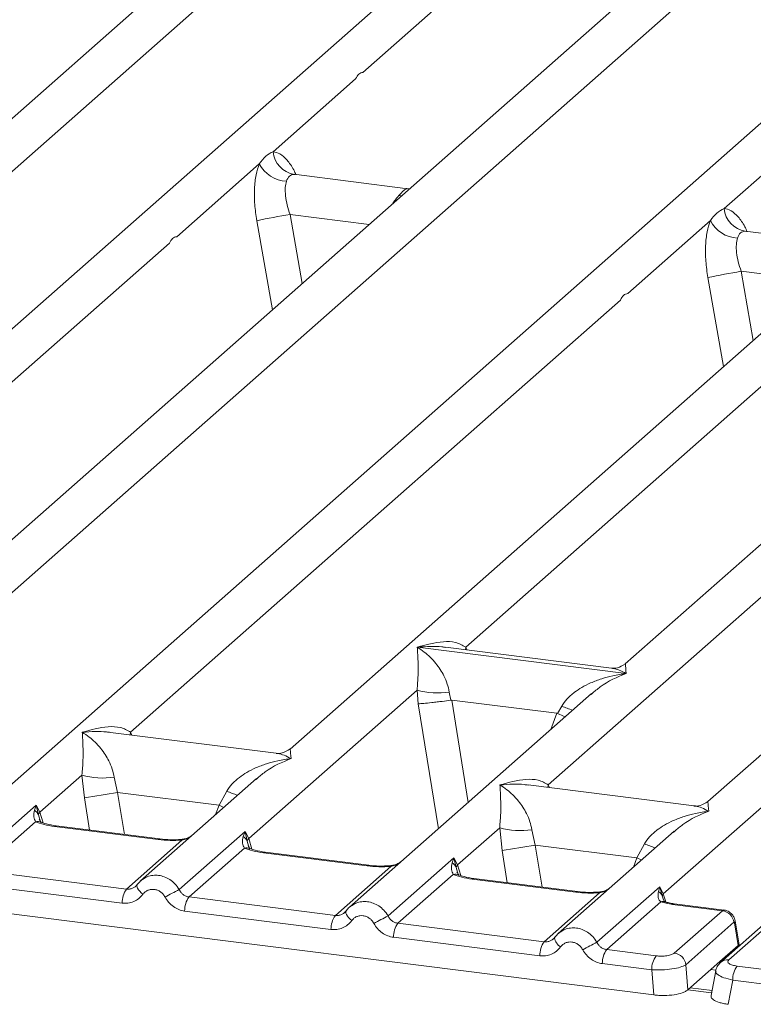
# Model space of a CAD drawing. Units: millimetres. Extents: x 5 to 415, y 5 to 292.
# Drawn here: x 324 to 333, y 124 to 135 of the extents above; entities that cross this region are included whole.
import ezdxf

# ---------------------------------------------------------------- set-up
doc = ezdxf.new("R2010")
doc.units = ezdxf.units.MM

msp = doc.modelspace()

# ---------------------------------------------------------------- linework, layer by layer
at = {"color": 7, "linetype": 'Continuous', "lineweight": 15}
for p, q in [((340.1141, 140.6317), (323.4587, 125.943)), ((331.0504, 140.0865), (317.7428, 128.3503)), ((321.922, 126.7281), (337.1617, 140.1682)), ((328.2874, 134.6988), (333.7722, 139.5361)), ((335.7275, 139.4972), (322.4199, 127.761)), ((331.6503, 125.5025), (346.89, 138.9426)), ((340.7787, 138.8608), (327.4711, 127.1246)), ((319.71, 129.4914), (330.0195, 138.5835)), ((331.9747, 138.5446), (321.4956, 129.3029)), ((345.4558, 138.2716), (332.1482, 126.5354)), ((329.4384, 128.2657), (339.7478, 137.3578)), ((341.703, 137.319), (331.2239, 128.0772)), ((327.28, 133.8105), (328.2052, 134.6264)), ((332.3313, 133.1741), (333.2564, 133.99)), ((326.2014, 132.8592), (327.1266, 133.6751)), ((328.7908, 133.3965), (327.5126, 133.5576)), ((328.7765, 133.3979), (328.8146, 133.3959)), ((328.7787, 133.3962), (328.7823, 133.3933)), ((331.2526, 132.2228), (332.1778, 133.0387)), ((333.842, 132.7601), (332.5638, 132.9212)), ((320.6344, 127.9495), (326.1192, 132.7868)), ((325.6856, 127.3132), (331.1705, 132.1504)), ((330.3627, 126.7239), (335.8476, 131.5611)), ((328.8967, 128.2639), (328.8954, 128.2636)), ((328.8963, 128.2644), (328.8967, 128.2639)), ((331.2335, 127.9695), (328.8967, 128.2639)), ((331.0698, 128.0296), (329.2114, 128.2637)), ((331.2335, 127.9695), (331.2348, 127.9697)), ((331.2339, 127.969), (331.2335, 127.9695)), ((327.008, 126.1224), (328.8928, 127.7846)), ((330.848, 127.7458), (328.1357, 125.3538)), ((328.8928, 127.7846), (328.9056, 127.6307)), ((329.2533, 127.7624), (329.2708, 127.6721)), ((330.8502, 127.7431), (330.8368, 127.7321)), ((329.2708, 127.6721), (329.2806, 127.6722)), ((329.2806, 127.6722), (330.4578, 127.5239)), ((330.4578, 127.5239), (330.4673, 127.5214)), ((330.4673, 127.5214), (330.5129, 127.6037)), ((327.317, 127.077), (325.4586, 127.3111)), ((324.6695, 126.417), (325.141, 126.8328)), ((325.141, 126.8328), (325.1678, 126.5784)), ((325.5015, 126.8106), (325.5399, 126.6384)), ((327.0962, 126.794), (325.7972, 125.6484)), ((327.0983, 126.7913), (327.085, 126.7803)), ((326.6764, 126.4952), (325.5399, 126.6384)), ((326.6764, 126.4952), (326.7611, 126.6519)), ((331.9941, 126.4878), (330.1357, 126.7219)), ((323.8906, 125.8459), (324.6289, 126.497)), ((324.6289, 126.497), (324.6084, 126.4402)), ((324.6289, 126.497), (324.6695, 126.417)), ((324.6524, 126.3889), (324.6289, 126.497)), ((324.6217, 126.3103), (324.0008, 125.7627)), ((325.9952, 126.1108), (324.8345, 126.2571)), ((326.0139, 126.1182), (324.8532, 126.2645)), ((326.2291, 125.5512), (326.9674, 126.2024)), ((326.9674, 126.2024), (326.9469, 126.1456)), ((326.9674, 126.2024), (327.008, 126.1224)), ((326.991, 126.0943), (326.9674, 126.2024)), ((329.3465, 125.8277), (329.818, 126.2436)), ((329.818, 126.2436), (329.8449, 125.9891)), ((330.1785, 126.2214), (330.2169, 126.0491)), ((331.7733, 126.2047), (330.4743, 125.0591)), ((331.7754, 126.2021), (331.762, 126.191)), ((325.6393, 125.5562), (326.2603, 126.1038)), ((326.9603, 126.0156), (326.3393, 125.468)), ((330.2169, 126.0491), (331.3535, 125.9059)), ((331.3535, 125.9059), (331.4381, 126.0627)), ((328.3337, 125.8162), (327.173, 125.9625)), ((328.3525, 125.8236), (327.1918, 125.9699)), ((328.5676, 125.2566), (329.306, 125.9078)), ((329.306, 125.9078), (329.2855, 125.8509)), ((329.306, 125.9078), (329.3465, 125.8277)), ((329.3295, 125.7996), (329.306, 125.9078)), ((325.6393, 125.5562), (324.0008, 125.7627)), ((327.9779, 125.2616), (328.5988, 125.8092)), ((329.2988, 125.721), (328.6779, 125.1734)), ((330.6723, 125.5216), (329.5115, 125.6678)), ((330.691, 125.529), (329.5303, 125.6752)), ((325.5903, 125.3994), (323.9518, 125.6058)), ((325.7562, 125.6012), (325.7407, 125.5871)), ((330.9062, 124.962), (331.6104, 125.5831)), ((331.6104, 125.5831), (331.5946, 125.5312)), ((331.6104, 125.5831), (331.6503, 125.5025)), ((331.6385, 125.4818), (331.6104, 125.5831)), ((322.6486, 125.4925), (331.5428, 124.3719)), ((327.9779, 125.2616), (326.3393, 125.468)), ((330.3164, 124.967), (330.9373, 125.5146)), ((331.6574, 125.4286), (331.6501, 125.4492)), ((331.6228, 125.4136), (331.0164, 124.8788)), ((332.3119, 125.315), (331.7546, 125.3852)), ((331.7732, 124.8399), (332.3119, 125.315)), ((332.3321, 125.3222), (331.7734, 125.3926)), ((327.9289, 125.1047), (326.2903, 125.3112)), ((328.0947, 125.3065), (328.0793, 125.2925)), ((332.8305, 125.211), (332.2918, 124.7359)), ((332.9231, 125.238), (332.3844, 124.7629)), ((328.6779, 125.1734), (330.3164, 124.967)), ((332.4416, 125.185), (331.9029, 124.7099)), ((332.4464, 125.1792), (332.4886, 124.926)), ((332.4993, 124.9332), (332.4548, 125.2002)), ((330.2674, 124.8101), (328.6289, 125.0166)), ((330.4333, 125.0119), (330.4178, 124.9978)), ((331.0164, 124.8788), (331.569, 124.8092)), ((332.4882, 124.9256), (332.285, 124.7464)), ((332.4886, 124.926), (332.4882, 124.9256)), ((332.4988, 124.9185), (332.4967, 124.9523)), ((331.52, 124.6523), (330.9674, 124.7219)), ((331.5428, 124.3719), (331.52, 124.6523)), ((331.9029, 124.7099), (331.9257, 124.4296)), ((331.9257, 124.4296), (332.285, 124.7464)), ((333.0291, 124.6252), (332.4766, 124.6948)), ((332.2368, 124.6414), (332.1853, 124.3656)), ((332.1957, 124.4216), (331.9516, 124.4524)), ((332.4276, 124.538), (332.3769, 124.2668)), ((332.9801, 124.4683), (332.4276, 124.538))]:
    msp.add_line(p, q, dxfattribs=at)
at = {"color": 8, "linetype": 'Continuous', "lineweight": 15}
for p, q in [((327.5264, 133.5539), (327.5169, 133.5566)), ((328.7765, 133.3979), (328.7787, 133.3962)), ((328.719, 133.3164), (328.6888, 133.3206)), ((327.0978, 133.0381), (327.2731, 132.0412)), ((327.4708, 133.1079), (327.6066, 132.3353)), ((327.4708, 133.1079), (328.3562, 132.9964)), ((332.5777, 132.9176), (332.5681, 132.9202)), ((332.1491, 132.4017), (332.3243, 131.4048)), ((332.522, 132.4715), (332.6578, 131.6989)), ((332.522, 132.4715), (333.4074, 132.36)), ((329.4384, 128.2657), (329.4337, 128.2357)), ((329.4537, 128.2332), (329.4384, 128.2657)), ((328.9056, 127.6307), (329.1324, 126.2327)), ((329.2806, 127.6722), (329.4664, 126.5273)), ((330.4578, 127.5239), (330.3914, 127.3431)), ((325.6856, 127.3132), (325.6809, 127.2831)), ((325.7006, 127.2807), (325.6856, 127.3132)), ((325.5399, 126.6384), (325.6161, 126.1684)), ((330.3627, 126.7239), (330.358, 126.6939)), ((330.3777, 126.6914), (330.3627, 126.7239)), ((325.1678, 126.5784), (325.2263, 126.2175)), ((324.706, 126.2979), (324.6695, 126.417)), ((326.6376, 126.3896), (326.6764, 126.4952)), ((324.6797, 126.2982), (324.6524, 126.3889)), ((327.0183, 126.0036), (326.991, 126.0943)), ((327.0446, 126.0032), (327.008, 126.1224)), ((329.8449, 125.9891), (329.9034, 125.6282)), ((330.2169, 126.0491), (330.2932, 125.5791)), ((331.3147, 125.8003), (331.3535, 125.9059)), ((329.3568, 125.7089), (329.3295, 125.7996)), ((329.3465, 125.8277), (329.3831, 125.7086)), ((331.6501, 125.4492), (331.6385, 125.4818)), ((331.6779, 125.4125), (331.6503, 125.5025)), ((332.4892, 124.91), (332.4882, 124.9256)), ((332.2397, 124.6478), (332.1815, 124.6551)), ((332.191, 124.3962), (331.9258, 124.4296))]:
    msp.add_line(p, q, dxfattribs=at)
at = {"color": 8, "linetype": 'Continuous', "lineweight": 15, "flags": 128}
for points in [[(326.6764, 126.4952), (326.7236, 126.4738), (326.7297, 126.4708)], [(324.8345, 126.2571), (324.8444, 126.2633), (324.8532, 126.2645)], [(326.0141, 126.1182), (326.0051, 126.1171), (325.9952, 126.1108)], [(326.2603, 126.1038), (326.255, 126.1101), (326.2499, 126.112), (326.2497, 126.112)], [(327.173, 125.9625), (327.1829, 125.9687), (327.1918, 125.9699)], [(331.4068, 125.8816), (331.4006, 125.8845), (331.3535, 125.9059)], [(328.3527, 125.8236), (328.3436, 125.8225), (328.3337, 125.8162)], [(328.5988, 125.8092), (328.5935, 125.8154), (328.5884, 125.8174), (328.5882, 125.8174)], [(329.5115, 125.6678), (329.5214, 125.6741), (329.5303, 125.6752)], [(325.8223, 125.4981), (325.8036, 125.5151), (325.7872, 125.5324), (325.7738, 125.5493), (325.7637, 125.5653), (325.7574, 125.5799), (325.7551, 125.5925), (325.7562, 125.6011)], [(330.6912, 125.529), (330.6822, 125.5278), (330.6723, 125.5216)], [(330.9268, 125.5228), (330.927, 125.5228), (330.9321, 125.5208), (330.9373, 125.5146)], [(331.7734, 125.3926), (331.7645, 125.3915), (331.7546, 125.3852)], [(328.1608, 125.2035), (328.1421, 125.2205), (328.1258, 125.2378), (328.1123, 125.2547), (328.1023, 125.2707), (328.096, 125.2853), (328.0936, 125.2978), (328.0947, 125.3065)]]:
    msp.add_lwpolyline(points, dxfattribs=at)
at = {"color": 7, "linetype": 'Continuous', "lineweight": 15, "flags": 128}
for points in [[(325.7562, 125.6011), (325.7568, 125.6026), (325.7624, 125.61)], [(328.0947, 125.3065), (328.0953, 125.308), (328.101, 125.3154)]]:
    msp.add_lwpolyline(points, dxfattribs=at)
at = {"color": 7, "linetype": 'Continuous', "lineweight": 15}
for centre, radius, start, end in [((327.5642, 133.8381), 0.2855, 185.56147, 260.46777), ((327.4492, 133.8419), 0.3632, 207.33657, 266.83724), ((332.6154, 133.2017), 0.2855, 185.56147, 260.46777), ((328.6179, 125.9514), 7.2479, 99.10668, 102.10646), ((332.5005, 133.2055), 0.3632, 207.33657, 266.83724), ((333.6691, 125.315), 7.2479, 99.10668, 102.10646), ((329.1216, 128.5617), 0.8101, 253.59516, 279.3574), ((325.3697, 127.6099), 0.8101, 253.59516, 279.3574), ((310.9619, 215.8026), 90.3481, 279.046457, 279.28547), ((324.5484, 126.3441), 0.1133, 23.29323, 58.00293), ((324.7212, 126.3665), 0.0723, 135.68638, 161.94663), ((330.0468, 127.0207), 0.8101, 253.59516, 279.3574), ((326.8869, 126.0495), 0.1133, 23.29324, 58.0031), ((327.0597, 126.0719), 0.0723, 135.68638, 161.94663), ((315.6389, 215.2134), 90.3481, 279.046457, 279.28547), ((329.2254, 125.7548), 0.1133, 23.29324, 58.0031), ((329.3983, 125.7772), 0.0723, 135.68638, 161.94663), ((325.8493, 125.4045), 0.259, 144.14835, 181.14375), ((330.3064, 117.7393), 8.812, 117.56172, 118.7261), ((326.5493, 125.3164), 0.259, 144.14835, 181.14375), ((331.542, 125.4401), 0.1051, 23.35003, 59.99544), ((331.6821, 125.4707), 0.0449, 134.98567, 165.67957), ((332.2896, 125.163), 0.1536, 8.23856, 81.63857), ((328.1878, 125.1099), 0.259, 144.14835, 181.14375), ((332.645, 117.4446), 8.812, 117.56172, 118.7261), ((328.8878, 125.0217), 0.259, 144.14835, 181.14375), ((330.5263, 124.8153), 0.259, 144.14835, 181.14375), ((334.9835, 117.15), 8.812, 117.56172, 118.7261), ((331.2263, 124.7271), 0.259, 144.14835, 181.14375), ((331.7789, 124.6575), 0.259, 144.14835, 181.14375), ((331.7509, 124.6879), 0.1536, 8.23856, 81.63857), ((332.6865, 124.5431), 0.259, 144.14835, 181.14375)]:
    msp.add_arc(centre, radius, start, end, dxfattribs=at)
at = {"color": 8, "linetype": 'Continuous', "lineweight": 15}
for centre, radius, start, end in [((331.1168, 129.0762), 1.5915, 247.70153, 252.42542), ((327.3649, 128.1244), 1.5915, 247.70153, 252.42542), ((324.6459, 126.2207), 0.0928, 66.62549, 105.13458), ((326.9845, 125.9261), 0.0928, 66.62549, 105.13458), ((332.042, 127.5352), 1.5915, 247.70153, 252.42542), ((329.323, 125.6315), 0.0928, 66.62549, 105.13458), ((331.6478, 125.3441), 0.0739, 70.21131, 109.75373), ((332.4307, 125.1977), 0.0242, 310.21202, 4.44374), ((330.5781, 125.0321), 0.1462, 187.92806, 237.41869), ((332.3676, 124.6481), 0.116, 81.6851, 130.94457)]:
    msp.add_arc(centre, radius, start, end, dxfattribs=at)
at = {"color": 7, "linetype": 'Continuous', "lineweight": 15}
for points in [[(328.2052, 134.6264), (328.2163, 134.6469), (328.2385, 134.688), (328.2711, 134.6952), (328.2874, 134.6988)], [(326.1192, 132.7868), (326.1304, 132.8073), (326.1526, 132.8483), (326.1851, 132.8556), (326.2014, 132.8592)], [(331.1705, 132.1504), (331.1816, 132.1709), (331.2038, 132.2119), (331.2364, 132.2192), (331.2526, 132.2228)]]:
    msp.add_open_spline(points, degree=3, dxfattribs=at)
for points, knots in [([(327.1266, 133.6751), (327.1496, 133.7062), (327.1956, 133.7682), (327.2519, 133.7964), (327.28, 133.8105)], [0, 0, 0, 0, 0.5000868, 1, 1, 1, 1]), ([(327.1266, 133.6751), (327.1131, 133.6356), (327.0859, 133.5561), (327.0696, 133.3974), (327.0711, 133.2215), (327.0889, 133.0994), (327.0978, 133.0381)], [0, 0, 0, 0, 0.2465276, 0.4953452, 0.7466484, 1, 1, 1, 1]), ([(327.4292, 133.4793), (327.4242, 133.4569), (327.4139, 133.4103), (327.4182, 133.3173), (327.4362, 133.2138), (327.4593, 133.1431), (327.4708, 133.1079)], [0, 0, 0, 0, 0.23354, 0.4868676, 0.7448441, 1, 1, 1, 1]), ([(327.5169, 133.5566), (327.4971, 133.5537), (327.4576, 133.5478), (327.4387, 133.5021), (327.4292, 133.4793)], [0, 0, 0, 0, 0.4995631, 1, 1, 1, 1]), ([(328.6888, 133.3206), (328.7086, 133.3421), (328.7481, 133.3852), (328.767, 133.3937), (328.7765, 133.3979)], [0, 0, 0, 0, 0.5004369, 1, 1, 1, 1]), ([(332.1778, 133.0387), (332.2008, 133.0697), (332.2468, 133.1318), (332.3031, 133.16), (332.3313, 133.1741)], [0, 0, 0, 0, 0.4999132, 1, 1, 1, 1]), ([(332.1778, 133.0387), (332.1643, 132.9992), (332.1372, 132.9198), (332.1208, 132.761), (332.1223, 132.5851), (332.1401, 132.463), (332.1491, 132.4017)], [0, 0, 0, 0, 0.2465276, 0.4953452, 0.7466484, 1, 1, 1, 1]), ([(332.5681, 132.9202), (332.5483, 132.9172), (332.5088, 132.9113), (332.4899, 132.8657), (332.4804, 132.8429)], [0, 0, 0, 0, 0.5004369, 1, 1, 1, 1]), ([(332.4804, 132.8429), (332.4755, 132.8205), (332.4651, 132.7739), (332.4694, 132.6809), (332.4875, 132.5774), (332.5105, 132.5067), (332.522, 132.4715)], [0, 0, 0, 0, 0.23354, 0.4868676, 0.7448441, 1, 1, 1, 1]), ([(328.8963, 128.2644), (328.9942, 128.2916), (329.1412, 128.3325), (329.328, 128.3262), (329.4016, 128.2859), (329.4384, 128.2657)], [0, 0, 0, 0, 0.5002154, 0.7504603, 1, 1, 1, 1]), ([(328.8928, 127.7846), (328.8974, 127.8412), (328.9067, 127.9547), (328.9045, 128.1237), (328.899, 128.2077), (328.8954, 128.2636)], [0, 0, 0, 0, 0.2495397, 0.4997846, 1, 1, 1, 1]), ([(328.8954, 128.2636), (328.9218, 128.2469), (328.9703, 128.2162), (329.0402, 128.1544), (329.1004, 128.0886), (329.152, 128.0178), (329.1959, 127.9414), (329.2325, 127.8587), (329.2467, 127.7929), (329.2533, 127.7624)], [0, 0, 0, 0, 0.1854954, 0.341249, 0.4999313, 0.6330356, 0.7497032, 0.8840832, 1, 1, 1, 1]), ([(331.2254, 128.0785), (331.1949, 128.0598), (331.1376, 128.0247), (331.0912, 128.0281), (331.0695, 128.0296)], [0, 0, 0, 0, 0.5324231, 1, 1, 1, 1]), ([(330.5129, 127.6037), (330.5313, 127.6311), (330.5599, 127.6738), (330.6109, 127.7232), (330.6655, 127.7683), (330.7407, 127.8176), (330.8426, 127.8692), (330.959, 127.9127), (331.092, 127.9489), (331.184, 127.9619), (331.2339, 127.969)], [0, 0, 0, 0, 0.1158957, 0.1806634, 0.2504066, 0.367047, 0.500142, 0.658792, 0.8145254, 1, 1, 1, 1]), ([(328.9056, 127.6307), (328.9243, 127.6316), (328.9617, 127.6336), (329.0434, 127.6419), (329.1162, 127.6505), (329.189, 127.6598), (329.239, 127.6673), (329.2708, 127.6721)], [0, 0, 0, 0, 0.2498992, 0.4994313, 0.6482282, 0.7756633, 1, 1, 1, 1]), ([(330.4673, 127.5214), (330.4979, 127.5082), (330.5297, 127.4945), (330.5494, 127.4835), (330.5502, 127.4831)], [0, 0, 0, 0, 0.9619865, 1, 1, 1, 1]), ([(325.141, 126.8328), (325.1456, 126.8894), (325.1548, 127.0029), (325.1526, 127.1719), (325.1472, 127.2559), (325.1435, 127.3118)], [0, 0, 0, 0, 0.2495397, 0.4997846, 1, 1, 1, 1]), ([(325.1435, 127.3118), (325.2415, 127.339), (325.3884, 127.3799), (325.5752, 127.3736), (325.6488, 127.3333), (325.6856, 127.3132)], [0, 0, 0, 0, 0.5002154, 0.7504603, 1, 1, 1, 1]), ([(325.1435, 127.3118), (325.1699, 127.2951), (325.2185, 127.2644), (325.2883, 127.2026), (325.3486, 127.1368), (325.4002, 127.066), (325.444, 126.9896), (325.4806, 126.9069), (325.4949, 126.8411), (325.5015, 126.8106)], [0, 0, 0, 0, 0.1854945, 0.3412491, 0.4999313, 0.6330356, 0.7497032, 0.8840832, 1, 1, 1, 1]), ([(327.4726, 127.1259), (327.442, 127.1071), (327.3846, 127.0719), (327.3375, 127.0755), (327.3155, 127.0772)], [0, 0, 0, 0, 0.533456, 1, 1, 1, 1]), ([(326.7611, 126.6519), (326.7794, 126.6793), (326.8081, 126.722), (326.8591, 126.7714), (326.9137, 126.8165), (326.9889, 126.8658), (327.0908, 126.9174), (327.2071, 126.9609), (327.3402, 126.9971), (327.4321, 127.0101), (327.4821, 127.0172)], [0, 0, 0, 0, 0.1158957, 0.1806634, 0.2504066, 0.367047, 0.500142, 0.658792, 0.8145253, 1, 1, 1, 1]), ([(329.8206, 126.7225), (329.9186, 126.7498), (330.0655, 126.7907), (330.2523, 126.7844), (330.3259, 126.744), (330.3627, 126.7239)], [0, 0, 0, 0, 0.5002154, 0.7504603, 1, 1, 1, 1]), ([(329.818, 126.2436), (329.8226, 126.3002), (329.8319, 126.4136), (329.8297, 126.5827), (329.8242, 126.6666), (329.8206, 126.7225)], [0, 0, 0, 0, 0.2495397, 0.4997846, 1, 1, 1, 1]), ([(329.8206, 126.7225), (329.847, 126.7058), (329.8955, 126.6751), (329.9654, 126.6134), (330.0257, 126.5476), (330.0772, 126.4767), (330.1211, 126.4004), (330.1577, 126.3177), (330.1719, 126.2518), (330.1785, 126.2214)], [0, 0, 0, 0, 0.1854954, 0.341249, 0.4999313, 0.6330356, 0.7497032, 0.8840832, 1, 1, 1, 1]), ([(332.1497, 126.5367), (332.1192, 126.518), (332.062, 126.4828), (332.0155, 126.4862), (331.9938, 126.4878)], [0, 0, 0, 0, 0.5324231, 1, 1, 1, 1]), ([(324.6084, 126.4402), (324.6031, 126.414), (324.5932, 126.3647), (324.6126, 126.3276), (324.6217, 126.3103)], [0, 0, 0, 0, 0.5312194, 1, 1, 1, 1]), ([(331.4381, 126.0627), (331.4565, 126.0901), (331.4852, 126.1328), (331.5362, 126.1821), (331.5907, 126.2272), (331.666, 126.2765), (331.7678, 126.3281), (331.8842, 126.3716), (332.0172, 126.4078), (332.1092, 126.4208), (332.1592, 126.4279)], [0, 0, 0, 0, 0.1158957, 0.1806634, 0.2504066, 0.367047, 0.500142, 0.6587922, 0.8145259, 1, 1, 1, 1]), ([(324.8345, 126.2571), (324.7931, 126.2634), (324.7108, 126.2761), (324.6513, 126.2989), (324.6217, 126.3103)], [0, 0, 0, 0, 0.5025887, 1, 1, 1, 1]), ([(324.6816, 126.3065), (324.6815, 126.3056), (324.6812, 126.3034), (324.6697, 126.3259), (324.6626, 126.3398)], [0, 0, 0, 0, 0.386011, 1, 1, 1, 1]), ([(324.8532, 126.2645), (324.8133, 126.2709), (324.7434, 126.282), (324.7011, 126.2987), (324.6829, 126.3058)], [0, 0, 0, 0, 0.5710155, 1, 1, 1, 1]), ([(326.2603, 126.1038), (326.2156, 126.1018), (326.1257, 126.0978), (326.0389, 126.1065), (325.9952, 126.1108)], [0, 0, 0, 0, 0.49741134, 1, 1, 1, 1]), ([(326.2499, 126.112), (326.21, 126.1103), (326.1298, 126.1067), (326.0527, 126.1144), (326.014, 126.1182)], [0, 0, 0, 0, 0.4972861, 1, 1, 1, 1]), ([(326.3796, 126.1621), (326.3671, 126.1531), (326.3426, 126.1357), (326.2967, 126.1186), (326.2649, 126.1142), (326.2499, 126.112)], [0, 0, 0, 0, 0.3578809, 0.6954166, 1, 1, 1, 1]), ([(326.9469, 126.1456), (326.9417, 126.1194), (326.9318, 126.0701), (326.9512, 126.033), (326.9603, 126.0156)], [0, 0, 0, 0, 0.5312194, 1, 1, 1, 1]), ([(327.173, 125.9625), (327.1316, 125.9688), (327.0493, 125.9815), (326.9898, 126.0043), (326.9603, 126.0156)], [0, 0, 0, 0, 0.5025887, 1, 1, 1, 1]), ([(327.0201, 126.0119), (327.02, 126.011), (327.0198, 126.0087), (327.0082, 126.0313), (327.0011, 126.0451)], [0, 0, 0, 0, 0.386011, 1, 1, 1, 1]), ([(327.1918, 125.9699), (327.1519, 125.9762), (327.082, 125.9874), (327.0396, 126.004), (327.0214, 126.0112)], [0, 0, 0, 0, 0.5710155, 1, 1, 1, 1]), ([(328.7182, 125.8674), (328.7056, 125.8585), (328.6812, 125.8411), (328.6352, 125.824), (328.6035, 125.8195), (328.5884, 125.8174)], [0, 0, 0, 0, 0.3578809, 0.6954166, 1, 1, 1, 1]), ([(328.5988, 125.8092), (328.5541, 125.8072), (328.4642, 125.8032), (328.3774, 125.8119), (328.3337, 125.8162)], [0, 0, 0, 0, 0.49741134, 1, 1, 1, 1]), ([(328.5884, 125.8174), (328.5485, 125.8156), (328.4683, 125.8121), (328.3912, 125.8198), (328.3525, 125.8236)], [0, 0, 0, 0, 0.4972861, 1, 1, 1, 1]), ([(329.2855, 125.8509), (329.2802, 125.8247), (329.2703, 125.7754), (329.2897, 125.7384), (329.2988, 125.721)], [0, 0, 0, 0, 0.5312194, 1, 1, 1, 1]), ([(325.8273, 125.6714), (325.8138, 125.6613), (325.7869, 125.6412), (325.7664, 125.6145), (325.7562, 125.6012)], [0, 0, 0, 0, 0.5015539, 1, 1, 1, 1]), ([(325.826, 125.6686), (325.8212, 125.6663), (325.8111, 125.6614), (325.8037, 125.6527), (325.7998, 125.6482)], [0, 0, 0, 0, 0.4715498, 1, 1, 1, 1]), ([(329.5115, 125.6678), (329.4702, 125.6742), (329.3878, 125.6868), (329.3284, 125.7097), (329.2988, 125.721)], [0, 0, 0, 0, 0.5025887, 1, 1, 1, 1]), ([(329.3586, 125.7173), (329.3585, 125.7164), (329.3583, 125.7141), (329.3468, 125.7367), (329.3397, 125.7505)], [0, 0, 0, 0, 0.38601099, 1, 1, 1, 1]), ([(329.5303, 125.6752), (329.4904, 125.6816), (329.4205, 125.6928), (329.3782, 125.7094), (329.36, 125.7165)], [0, 0, 0, 0, 0.5710155, 1, 1, 1, 1]), ([(325.7624, 125.61), (325.7541, 125.6006), (325.7382, 125.5825), (325.7073, 125.5647), (325.674, 125.5546), (325.6508, 125.5557), (325.6393, 125.5562)], [0, 0, 0, 0, 0.2621122, 0.5034384, 0.7547531, 1, 1, 1, 1]), ([(326.0712, 125.4668), (326.0642, 125.478), (326.0502, 125.5003), (326.0206, 125.5263), (325.9869, 125.5449), (325.9504, 125.5541), (325.9133, 125.5542), (325.8783, 125.5442), (325.8463, 125.526), (325.8303, 125.5074), (325.8223, 125.4981)], [0, 0, 0, 0, 0.12546393, 0.25045589, 0.37512879, 0.49999469, 0.62452459, 0.74953363, 0.87436303, 1, 1, 1, 1]), ([(326.3393, 125.468), (326.3281, 125.4703), (326.3052, 125.475), (326.2746, 125.4932), (326.2477, 125.5184), (326.2354, 125.54), (326.2291, 125.5512)], [0, 0, 0, 0, 0.2452317, 0.4965616, 0.7378692, 1, 1, 1, 1]), ([(331.0567, 125.5728), (331.0441, 125.5638), (331.0197, 125.5464), (330.9737, 125.5294), (330.942, 125.5249), (330.9269, 125.5228)], [0, 0, 0, 0, 0.35788088, 0.69541662, 1, 1, 1, 1]), ([(325.8223, 125.4981), (325.808, 125.4815), (325.7789, 125.4479), (325.721, 125.4146), (325.6569, 125.3959), (325.6123, 125.3982), (325.5903, 125.3994)], [0, 0, 0, 0, 0.246953, 0.5009337, 0.7544029, 1, 1, 1, 1]), ([(326.2903, 125.3112), (326.2685, 125.3155), (326.2243, 125.3244), (326.1628, 125.359), (326.109, 125.4063), (326.0837, 125.4468), (326.0712, 125.4668)], [0, 0, 0, 0, 0.2455971, 0.4990663, 0.753047, 1, 1, 1, 1]), ([(330.9373, 125.5146), (330.8926, 125.5126), (330.8028, 125.5086), (330.7159, 125.5172), (330.6723, 125.5216)], [0, 0, 0, 0, 0.49741134, 1, 1, 1, 1]), ([(330.9269, 125.5228), (330.8871, 125.521), (330.8069, 125.5174), (330.7298, 125.5251), (330.691, 125.529)], [0, 0, 0, 0, 0.4972861, 1, 1, 1, 1]), ([(331.5946, 125.5312), (331.5919, 125.5074), (331.5881, 125.4727), (331.6022, 125.4323), (331.6164, 125.4194), (331.6228, 125.4136)], [0, 0, 0, 0, 0.5406448, 0.7908088, 1, 1, 1, 1]), ([(331.6687, 125.4149), (331.6682, 125.414), (331.6671, 125.4122), (331.6544, 125.4332), (331.648, 125.4438)], [0, 0, 0, 0, 0.49486342, 1, 1, 1, 1]), ([(328.101, 125.3154), (328.0927, 125.306), (328.0767, 125.2879), (328.0458, 125.2701), (328.0125, 125.2599), (327.9893, 125.261), (327.9779, 125.2616)], [0, 0, 0, 0, 0.2621122, 0.50343836, 0.75475305, 1, 1, 1, 1]), ([(328.1658, 125.3767), (328.1523, 125.3667), (328.1255, 125.3466), (328.105, 125.3199), (328.0947, 125.3065)], [0, 0, 0, 0, 0.5015539, 1, 1, 1, 1]), ([(328.1646, 125.3739), (328.1598, 125.3716), (328.1496, 125.3668), (328.1423, 125.3581), (328.1384, 125.3535)], [0, 0, 0, 0, 0.47154984, 1, 1, 1, 1]), ([(331.7546, 125.3852), (331.7303, 125.3888), (331.6818, 125.3959), (331.6424, 125.4077), (331.6228, 125.4136)], [0, 0, 0, 0, 0.5017941, 1, 1, 1, 1]), ([(331.7734, 125.3926), (331.7535, 125.3955), (331.7144, 125.4012), (331.6838, 125.4104), (331.6687, 125.4149)], [0, 0, 0, 0, 0.5075458, 1, 1, 1, 1]), ([(332.4549, 125.1997), (332.4529, 125.2087), (332.448, 125.2306), (332.4321, 125.2594), (332.4111, 125.2839), (332.3888, 125.3018), (332.3617, 125.3162), (332.3414, 125.3203), (332.331, 125.3224)], [0, 0, 0, 0, 0.1532392, 0.3730474, 0.5091268, 0.660877, 0.825739, 1, 1, 1, 1]), ([(328.1608, 125.2035), (328.1465, 125.1869), (328.1174, 125.1533), (328.0596, 125.12), (327.9954, 125.1013), (327.9508, 125.1036), (327.9289, 125.1047)], [0, 0, 0, 0, 0.246953, 0.5009337, 0.7544029, 1, 1, 1, 1]), ([(328.4097, 125.1721), (328.4027, 125.1833), (328.3888, 125.2057), (328.3591, 125.2316), (328.3255, 125.2503), (328.2889, 125.2595), (328.2519, 125.2596), (328.2168, 125.2496), (328.1849, 125.2314), (328.1689, 125.2128), (328.1608, 125.2035)], [0, 0, 0, 0, 0.1254639, 0.2504559, 0.3751288, 0.4999947, 0.6245246, 0.7495336, 0.874363, 1, 1, 1, 1]), ([(328.6779, 125.1734), (328.6666, 125.1757), (328.6437, 125.1804), (328.6131, 125.1986), (328.5862, 125.2237), (328.574, 125.2453), (328.5676, 125.2566)], [0, 0, 0, 0, 0.2452317, 0.4965616, 0.7378692, 1, 1, 1, 1]), ([(328.6289, 125.0166), (328.6071, 125.0209), (328.5628, 125.0298), (328.5014, 125.0643), (328.4475, 125.1117), (328.4222, 125.1522), (328.4097, 125.1721)], [0, 0, 0, 0, 0.2455971, 0.4990663, 0.753047, 1, 1, 1, 1]), ([(332.4464, 125.1792), (332.4461, 125.1804), (332.4456, 125.1826), (332.4444, 125.1848), (332.443, 125.1859), (332.4421, 125.1853), (332.4416, 125.185)], [0, 0, 0, 0, 0.25248307, 0.50133901, 0.74669549, 1, 1, 1, 1]), ([(330.4395, 125.0208), (330.4312, 125.0114), (330.4153, 124.9933), (330.3843, 124.9754), (330.3511, 124.9653), (330.3279, 124.9664), (330.3164, 124.967)], [0, 0, 0, 0, 0.2621122, 0.5034384, 0.7547531, 1, 1, 1, 1]), ([(330.5043, 125.0821), (330.4909, 125.0721), (330.464, 125.052), (330.4435, 125.0252), (330.4333, 125.0119)], [0, 0, 0, 0, 0.5015539, 1, 1, 1, 1]), ([(330.4769, 125.0589), (330.4808, 125.0635), (330.4881, 125.0721), (330.4983, 125.077), (330.5031, 125.0793)], [0, 0, 0, 0, 0.5284483, 1, 1, 1, 1]), ([(330.4994, 124.9089), (330.485, 124.8923), (330.456, 124.8586), (330.3981, 124.8254), (330.334, 124.8067), (330.2894, 124.809), (330.2674, 124.8101)], [0, 0, 0, 0, 0.246953, 0.5009337, 0.7544029, 1, 1, 1, 1]), ([(330.4994, 124.9089), (330.5074, 124.9182), (330.5234, 124.9368), (330.5553, 124.955), (330.5904, 124.965), (330.6274, 124.9649), (330.664, 124.9557), (330.6977, 124.937), (330.7273, 124.9111), (330.7413, 124.8887), (330.7483, 124.8775)], [0, 0, 0, 0, 0.1255176, 0.2504664, 0.3753951, 0.5000028, 0.6247884, 0.7495392, 0.8745747, 1, 1, 1, 1]), ([(330.9674, 124.7219), (330.9453, 124.7264), (330.901, 124.7353), (330.8399, 124.7698), (330.7863, 124.8168), (330.761, 124.8572), (330.7483, 124.8775)], [0, 0, 0, 0, 0.2493922, 0.4990662, 0.7492367, 1, 1, 1, 1]), ([(331.0164, 124.8788), (331.0051, 124.8811), (330.9823, 124.8858), (330.9516, 124.904), (330.9247, 124.9291), (330.9125, 124.9507), (330.9062, 124.962)], [0, 0, 0, 0, 0.2452317, 0.4965616, 0.7378692, 1, 1, 1, 1]), ([(332.4965, 124.9475), (332.4967, 124.9469), (332.4993, 124.9402), (332.4937, 124.9328), (332.4886, 124.926)], [0, 0, 0, 0, 0.0804373, 1, 1, 1, 1]), ([(331.569, 124.8092), (331.5885, 124.8075), (331.6184, 124.8048), (331.66, 124.8066), (331.6907, 124.81), (331.7187, 124.8154), (331.7502, 124.8247), (331.7642, 124.8339), (331.7732, 124.8399)], [0, 0, 0, 0, 0.2403446, 0.3700732, 0.4999999, 0.6295096, 0.7596554, 1, 1, 1, 1]), ([(332.285, 124.7464), (332.2939, 124.7541), (332.3028, 124.7618), (332.3105, 124.7562), (332.3105, 124.7562)], [0, 0, 0, 0, 0.9994645, 1, 1, 1, 1]), ([(332.4766, 124.6948), (332.4579, 124.698), (332.4207, 124.7044), (332.3845, 124.7219), (332.3689, 124.7426), (332.3792, 124.7561), (332.3844, 124.7629)], [0, 0, 0, 0, 0.2506495, 0.5, 0.7493505, 1, 1, 1, 1]), ([(331.52, 124.6523), (331.559, 124.6513), (331.635, 124.6493), (331.7495, 124.6609), (331.8477, 124.6813), (331.8841, 124.7002), (331.9029, 124.7099)], [0, 0, 0, 0, 0.2567715, 0.5, 0.7432345, 1, 1, 1, 1]), ([(332.2917, 124.7358), (332.2777, 124.721), (332.2496, 124.6914), (332.2408, 124.6558), (332.2363, 124.638)], [0, 0, 0, 0, 0.49945002, 1, 1, 1, 1]), ([(331.5428, 124.3719), (331.5623, 124.3699), (331.6006, 124.366), (331.6787, 124.3647), (331.7734, 124.3718), (331.8524, 124.3908), (331.9011, 124.4112), (331.9174, 124.4234), (331.9257, 124.4296)], [0, 0, 0, 0, 0.13081609, 0.25784457, 0.49999995, 0.74214837, 0.86917861, 1, 1, 1, 1]), ([(332.1867, 124.3653), (332.1858, 124.362), (332.1818, 124.3462), (332.2048, 124.3175), (332.2604, 124.2914), (332.3217, 124.2751), (332.3583, 124.2696), (332.3769, 124.2668)], [0, 0, 0, 0, 0.08066054, 0.38062722, 0.68058747, 0.83794561, 1, 1, 1, 1])]:
    msp.add_open_spline(points, degree=3, knots=knots, dxfattribs=at)
at = {"color": 8, "linetype": 'Continuous', "lineweight": 15}
for points, knots in [([(327.5384, 133.5506), (327.5299, 133.5697), (327.4996, 133.6375), (327.4374, 133.7211), (327.3575, 133.7958), (327.3058, 133.8056), (327.28, 133.8105)], [0, 0, 0, 0, 0.11644766, 0.41382929, 0.70826958, 1, 1, 1, 1]), ([(328.6161, 133.2256), (328.6232, 133.2357), (328.6488, 133.2723), (328.672, 133.3003), (328.6888, 133.3206)], [0, 0, 0, 0, 0.2763369, 1, 1, 1, 1]), ([(332.5892, 132.9151), (332.5808, 132.9339), (332.5506, 133.0014), (332.4886, 133.0847), (332.4088, 133.1594), (332.357, 133.1692), (332.3313, 133.1741)], [0, 0, 0, 0, 0.1147753, 0.4127198, 0.7077174, 1, 1, 1, 1]), ([(329.2111, 128.2622), (329.1975, 128.2644), (329.1436, 128.2728), (329.038, 128.2754), (328.9462, 128.2683), (328.8963, 128.2644)], [0, 0, 0, 0, 0.1342629, 0.5294006, 1, 1, 1, 1]), ([(331.226, 128.0746), (331.2257, 128.0739), (331.2247, 128.0714), (331.2305, 128.0132), (331.2348, 127.9697)], [0, 0, 0, 0, 0.2547655, 1, 1, 1, 1]), ([(331.2339, 127.969), (331.1346, 127.9286), (331.0014, 127.8745), (330.8809, 127.7698), (330.8502, 127.7431)], [0, 0, 0, 0, 0.74523446, 1, 1, 1, 1]), ([(331.2348, 127.9697), (331.2085, 127.9832), (331.1601, 128.0081), (331.1044, 128.0257), (331.0766, 128.0276), (331.0696, 128.0281)], [0, 0, 0, 0, 0.4705831, 0.8657146, 1, 1, 1, 1]), ([(325.4584, 127.3096), (325.4447, 127.3118), (325.3908, 127.3202), (325.2853, 127.3228), (325.1935, 127.3157), (325.1435, 127.3118)], [0, 0, 0, 0, 0.1342634, 0.529402, 1, 1, 1, 1]), ([(327.4821, 127.0172), (327.4557, 127.0306), (327.4073, 127.0555), (327.3517, 127.0731), (327.3239, 127.075), (327.3168, 127.0755)], [0, 0, 0, 0, 0.4705832, 0.8657146, 1, 1, 1, 1]), ([(327.4732, 127.122), (327.473, 127.1213), (327.4719, 127.1188), (327.4777, 127.0606), (327.4821, 127.0172)], [0, 0, 0, 0, 0.2547655, 1, 1, 1, 1]), ([(327.4821, 127.0172), (327.3828, 126.9768), (327.2496, 126.9227), (327.129, 126.818), (327.0983, 126.7913)], [0, 0, 0, 0, 0.74523446, 1, 1, 1, 1]), ([(330.1355, 126.7204), (330.1218, 126.7225), (330.0679, 126.7309), (329.9623, 126.7336), (329.8705, 126.7264), (329.8206, 126.7225)], [0, 0, 0, 0, 0.13426291, 0.52940054, 1, 1, 1, 1]), ([(332.1503, 126.5327), (332.15, 126.5321), (332.149, 126.5296), (332.1548, 126.4713), (332.1592, 126.4279)], [0, 0, 0, 0, 0.25476554, 1, 1, 1, 1]), ([(332.1592, 126.4279), (332.0599, 126.3876), (331.9266, 126.3335), (331.8061, 126.2287), (331.7754, 126.2021)], [0, 0, 0, 0, 0.74523446, 1, 1, 1, 1]), ([(332.1592, 126.4279), (332.1328, 126.4414), (332.0844, 126.4662), (332.0288, 126.4839), (332.001, 126.4858), (331.9939, 126.4862)], [0, 0, 0, 0, 0.4705832, 0.8657146, 1, 1, 1, 1]), ([(326.2603, 126.1038), (326.2962, 126.1143), (326.3339, 126.1252), (326.3606, 126.1454), (326.3617, 126.1463)], [0, 0, 0, 0, 0.955952, 1, 1, 1, 1]), ([(328.5988, 125.8092), (328.6348, 125.8197), (328.6724, 125.8306), (328.6991, 125.8507), (328.7003, 125.8516)], [0, 0, 0, 0, 0.955952, 1, 1, 1, 1]), ([(326.2291, 125.5512), (326.2145, 125.5731), (326.1859, 125.6159), (326.1273, 125.6639), (326.0645, 125.696), (325.9993, 125.7121), (325.934, 125.7122), (325.874, 125.6988), (325.8408, 125.6779), (325.826, 125.6686)], [0, 0, 0, 0, 0.1594005, 0.3120864, 0.4580867, 0.5974356, 0.7367886, 0.8827903, 1, 1, 1, 1]), ([(330.9373, 125.5146), (330.9733, 125.525), (331.0109, 125.536), (331.0376, 125.5561), (331.0388, 125.557)], [0, 0, 0, 0, 0.95595203, 1, 1, 1, 1]), ([(328.5676, 125.2566), (328.553, 125.2785), (328.5244, 125.3213), (328.4659, 125.3693), (328.403, 125.4014), (328.3378, 125.4174), (328.2725, 125.4175), (328.2125, 125.4042), (328.1793, 125.3833), (328.1646, 125.3739)], [0, 0, 0, 0, 0.1594005, 0.3120864, 0.4580867, 0.5974356, 0.7367886, 0.8827903, 1, 1, 1, 1]), ([(332.3119, 125.315), (332.3175, 125.3196), (332.3242, 125.3251), (332.3299, 125.3216), (332.3308, 125.3211)], [0, 0, 0, 0, 0.8385772, 1, 1, 1, 1]), ([(330.5031, 125.0793), (330.5179, 125.0886), (330.551, 125.1096), (330.6111, 125.1229), (330.6764, 125.1228), (330.7416, 125.1067), (330.8044, 125.0746), (330.863, 125.0267), (330.8916, 124.9838), (330.9062, 124.962)], [0, 0, 0, 0, 0.1172096, 0.2632113, 0.4025645, 0.5419104, 0.6879097, 0.8405965, 1, 1, 1, 1]), ([(332.4276, 124.538), (332.3919, 124.5464), (332.3225, 124.5627), (332.2586, 124.5968), (332.2303, 124.6245), (332.2393, 124.6377), (332.2411, 124.6405)], [0, 0, 0, 0, 0.31783117, 0.61891337, 0.91998328, 1, 1, 1, 1])]:
    msp.add_open_spline(points, degree=3, knots=knots, dxfattribs=at)

doc.saveas('drawing.dxf')
